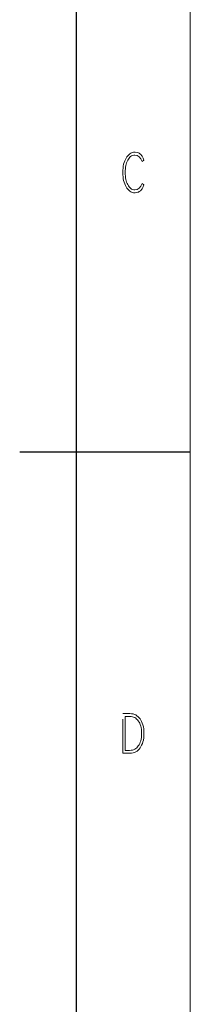
# Model space of a CAD drawing. Units: millimetres. Extents: x 0 to 420, y 0 to 297.
# Drawn here: x 405 to 420, y 100 to 187 of the extents above; entities that cross this region are included whole.
import ezdxf

# ---------------------------------------------------------------- set-up
doc = ezdxf.new("R2010")
doc.units = ezdxf.units.MM
doc.header["$MEASUREMENT"] = 0
doc.linetypes.add('DASHEDBIDOT', pattern=[12.4, 3, -3, 0.2, -3, 0.2, -3])
doc.layers.add('Layer0000', color=7, linetype='Continuous', lineweight=25)

# ---------------------------------------------------------------- blocks, each defined once
blk = doc.blocks.new('DrawingBorderBlk2')
at = {"layer": 'Layer0000', "color": 7, "linetype": 'Continuous', "lineweight": 18}
blk.add_line((420, 0), (420, 297), dxfattribs=at)
at = {"layer": 'Layer0000', "color": 7, "linetype": 'Continuous', "lineweight": 25}
for p, q in [((410, 10), (410, 287)), ((405, 148.5), (420, 148.5))]:
    blk.add_line(p, q, dxfattribs=at)
at = {"layer": 'Layer0000', "color": 7, "linetype": 'DASHEDBIDOT', "lineweight": 18}
for p, q in [((414.428, 174.492), (414.506, 174.594)), ((414.506, 174.594), (414.591, 174.687)), ((414.591, 174.687), (414.682, 174.768)), ((414.682, 174.768), (414.783, 174.832)), ((414.757, 174.525), (414.684, 174.454)), ((414.839, 174.581), (414.757, 174.525)), ((414.783, 174.832), (414.893, 174.878)), ((414.93, 174.62), (414.839, 174.581)), ((414.893, 174.878), (415.012, 174.906)), ((415.029, 174.644), (414.93, 174.62)), ((415.012, 174.906), (415.14, 174.915)), ((415.137, 174.652), (415.029, 174.644)), ((415.343, 174.614), (415.137, 174.652)), ((415.14, 174.915), (415.395, 174.868)), ((415.516, 174.5), (415.343, 174.614)), ((415.395, 174.868), (415.454, 174.842)), ((415.454, 174.842), (415.51, 174.81)), ((415.51, 174.81), (415.565, 174.772)), ((415.655, 174.319), (415.516, 174.5)), ((415.565, 174.772), (415.618, 174.728)), ((415.618, 174.728), (415.668, 174.679)), ((415.668, 174.679), (415.715, 174.626)), ((415.715, 174.626), (415.758, 174.568)), ((415.758, 174.568), (415.797, 174.506)), ((415.797, 174.506), (415.833, 174.439)), ((414.084, 173.504), (414.107, 173.678)), ((414.107, 173.678), (414.141, 173.841)), ((414.141, 173.841), (414.183, 173.991)), ((414.183, 173.991), (414.235, 174.131)), ((414.235, 174.131), (414.293, 174.261)), ((414.293, 174.261), (414.357, 174.381)), ((414.332, 173.729), (414.307, 173.591)), ((414.365, 173.858), (414.332, 173.729)), ((414.357, 174.381), (414.428, 174.492)), ((414.404, 173.977), (414.365, 173.858)), ((414.449, 174.088), (414.404, 173.977)), ((414.499, 174.192), (414.449, 174.088)), ((414.555, 174.287), (414.499, 174.192)), ((414.617, 174.375), (414.555, 174.287)), ((414.684, 174.454), (414.617, 174.375)), ((415.758, 174.079), (415.655, 174.319)), ((415.919, 174.214), (415.758, 174.079)), ((415.833, 174.439), (415.865, 174.369)), ((415.865, 174.369), (415.894, 174.293)), ((415.894, 174.293), (415.919, 174.214)), ((414.065, 173.121), (414.069, 173.319)), ((414.069, 172.923), (414.065, 173.121)), ((414.069, 173.319), (414.084, 173.504)), ((414.084, 172.737), (414.069, 172.923)), ((414.278, 173.287), (414.275, 173.121)), ((414.275, 173.121), (414.278, 172.954)), ((414.289, 173.444), (414.278, 173.287)), ((414.278, 172.954), (414.289, 172.797)), ((414.307, 173.591), (414.289, 173.444)), ((414.289, 172.797), (414.307, 172.649)), ((414.107, 172.563), (414.084, 172.737)), ((414.14, 172.4), (414.107, 172.563)), ((414.183, 172.249), (414.14, 172.4)), ((414.234, 172.109), (414.183, 172.249)), ((414.292, 171.978), (414.234, 172.109)), ((414.357, 171.857), (414.292, 171.978)), ((414.307, 172.649), (414.333, 172.511)), ((414.333, 172.511), (414.365, 172.383)), ((414.365, 172.383), (414.404, 172.264)), ((414.404, 172.264), (414.449, 172.152)), ((414.449, 172.152), (414.5, 172.049)), ((414.5, 172.049), (414.556, 171.953)), ((414.556, 171.953), (414.617, 171.865)), ((415.516, 171.736), (415.655, 171.917)), ((415.655, 171.917), (415.758, 172.156)), ((415.758, 172.156), (415.919, 172.023)), ((415.894, 171.943), (415.865, 171.868)), ((415.919, 172.023), (415.894, 171.943)), ((414.428, 171.745), (414.357, 171.857)), ((414.506, 171.643), (414.428, 171.745)), ((414.59, 171.55), (414.506, 171.643)), ((414.682, 171.468), (414.59, 171.55)), ((414.617, 171.865), (414.685, 171.784)), ((414.782, 171.404), (414.682, 171.468)), ((414.685, 171.784), (414.758, 171.713)), ((414.758, 171.713), (414.839, 171.656)), ((414.892, 171.358), (414.782, 171.404)), ((414.839, 171.656), (414.93, 171.616)), ((415.011, 171.33), (414.892, 171.358)), ((414.93, 171.616), (415.029, 171.592)), ((415.14, 171.321), (415.011, 171.33)), ((415.029, 171.592), (415.137, 171.584)), ((415.137, 171.584), (415.343, 171.622)), ((415.395, 171.368), (415.14, 171.321)), ((415.343, 171.622), (415.516, 171.736)), ((415.454, 171.394), (415.395, 171.368)), ((415.511, 171.426), (415.454, 171.394)), ((415.565, 171.464), (415.511, 171.426)), ((415.618, 171.508), (415.565, 171.464)), ((415.668, 171.557), (415.618, 171.508)), ((415.715, 171.61), (415.668, 171.557)), ((415.758, 171.668), (415.715, 171.61)), ((415.797, 171.73), (415.758, 171.668)), ((415.833, 171.797), (415.797, 171.73)), ((415.865, 171.868), (415.833, 171.797)), ((414.065, 121.915), (414.065, 125.409)), ((414.065, 125.409), (414.693, 125.409)), ((414.666, 125.16), (414.265, 125.16)), ((414.265, 125.16), (414.265, 122.168)), ((414.791, 125.154), (414.666, 125.16)), ((414.693, 125.409), (414.836, 125.401)), ((414.908, 125.134), (414.791, 125.154)), ((414.836, 125.401), (414.97, 125.378)), ((415.015, 125.102), (414.908, 125.134)), ((414.97, 125.378), (415.094, 125.34)), ((415.114, 125.056), (415.015, 125.102)), ((415.094, 125.34), (415.208, 125.285)), ((415.203, 124.997), (415.114, 125.056)), ((415.208, 125.285), (415.312, 125.216)), ((415.312, 125.216), (415.409, 125.134)), ((415.409, 125.134), (415.498, 125.042)), ((415.498, 125.042), (415.58, 124.939)), ((415.285, 124.927), (415.203, 124.997)), ((415.361, 124.848), (415.285, 124.927)), ((415.43, 124.76), (415.361, 124.848)), ((415.493, 124.663), (415.43, 124.76)), ((415.55, 124.556), (415.493, 124.663)), ((415.6, 124.44), (415.55, 124.556)), ((415.58, 124.939), (415.655, 124.825)), ((415.643, 124.312), (415.6, 124.44)), ((415.676, 124.171), (415.643, 124.312)), ((415.655, 124.825), (415.723, 124.7)), ((415.699, 124.017), (415.676, 124.171)), ((415.723, 124.7), (415.783, 124.565)), ((415.783, 124.565), (415.834, 124.416)), ((415.834, 124.416), (415.874, 124.252)), ((415.874, 124.252), (415.903, 124.073)), ((415.676, 123.159), (415.699, 123.314)), ((415.714, 123.849), (415.699, 124.017)), ((415.699, 123.314), (415.714, 123.484)), ((415.718, 123.667), (415.714, 123.849)), ((415.714, 123.484), (415.718, 123.667)), ((415.903, 124.073), (415.92, 123.878)), ((415.92, 123.455), (415.903, 123.258)), ((415.92, 123.878), (415.926, 123.667)), ((415.926, 123.667), (415.92, 123.455)), ((415.286, 122.402), (415.362, 122.481)), ((415.362, 122.481), (415.431, 122.569)), ((415.431, 122.569), (415.494, 122.667)), ((415.494, 122.667), (415.55, 122.774)), ((415.55, 122.774), (415.601, 122.89)), ((415.658, 122.501), (415.583, 122.386)), ((415.601, 122.89), (415.643, 123.017)), ((415.643, 123.017), (415.676, 123.159)), ((415.725, 122.626), (415.658, 122.501)), ((415.785, 122.763), (415.725, 122.626)), ((415.836, 122.912), (415.785, 122.763)), ((415.875, 123.078), (415.836, 122.912)), ((415.903, 123.258), (415.875, 123.078)), ((414.693, 121.915), (414.065, 121.915)), ((414.265, 122.168), (414.666, 122.168)), ((414.666, 122.168), (414.791, 122.174)), ((414.837, 121.923), (414.693, 121.915)), ((414.791, 122.174), (414.908, 122.194)), ((414.972, 121.946), (414.837, 121.923)), ((414.908, 122.194), (415.016, 122.227)), ((415.096, 121.985), (414.972, 121.946)), ((415.016, 122.227), (415.114, 122.273)), ((415.211, 122.039), (415.096, 121.985)), ((415.114, 122.273), (415.204, 122.332)), ((415.204, 122.332), (415.286, 122.402)), ((415.316, 122.108), (415.211, 122.039)), ((415.412, 122.19), (415.316, 122.108)), ((415.501, 122.283), (415.412, 122.19)), ((415.583, 122.386), (415.501, 122.283))]:
    blk.add_line(p, q, dxfattribs=at)

msp = doc.modelspace()

# ---------------------------------------------------------------- block references
msp.add_blockref('DrawingBorderBlk2', (0, 0))

doc.saveas('drawing.dxf')
